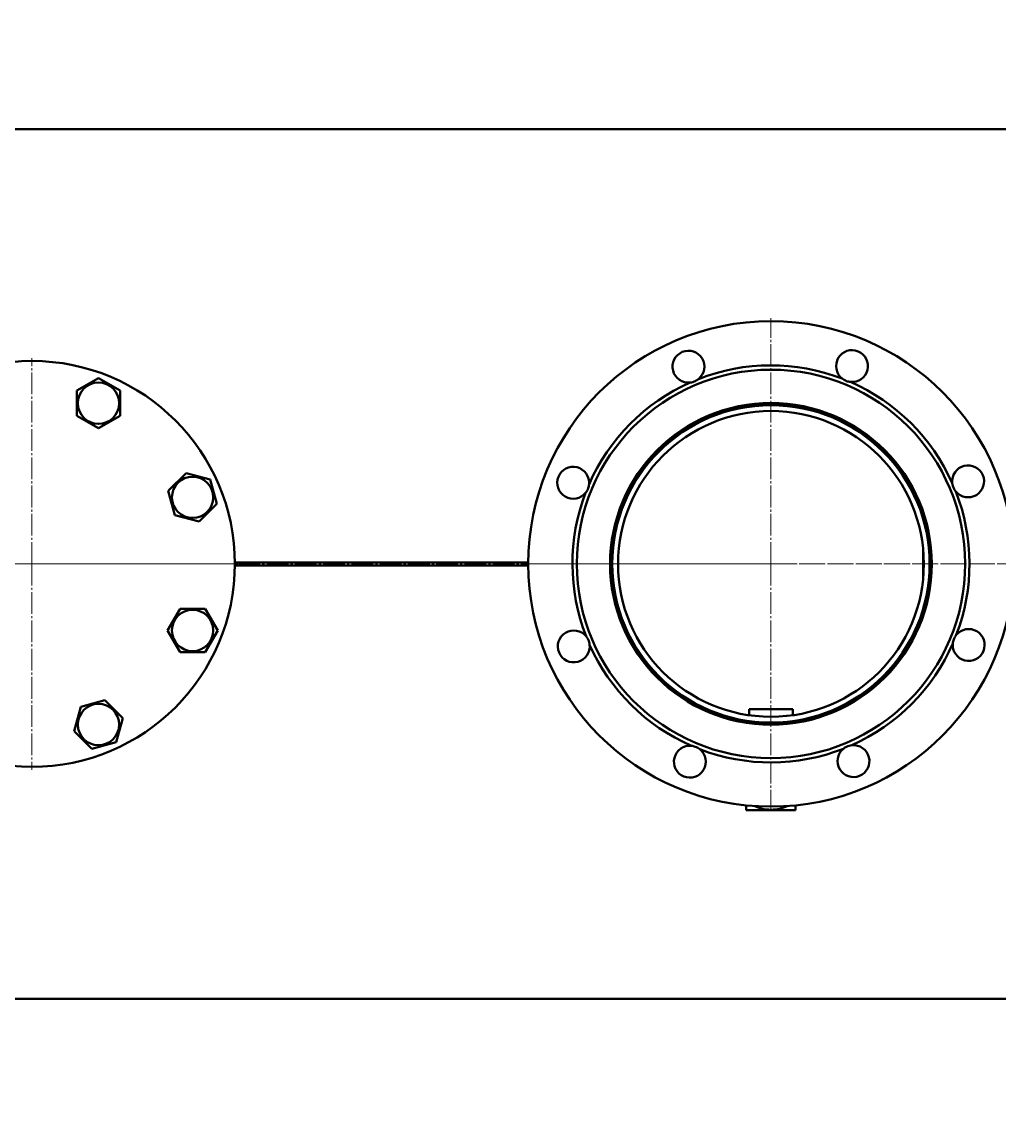
# Model space of a CAD drawing. Units: millimetres. Extents: x -279 to 6931, y -3242 to 2222.
# Drawn here: x 3173 to 3847, y -2316 to -1554 of the extents above; entities that cross this region are included whole.
import ezdxf

# ---------------------------------------------------------------- set-up
doc = ezdxf.new("R2010")
doc.units = ezdxf.units.MM
for name, pattern in [('K5LT_AXLED', [19.5, 15, -1.5, 1.5, -1.5]), ('K5LT_BASIC', [0]), ('K5LT_THIN', [0])]:
    doc.linetypes.add(name, pattern=pattern)
doc.styles.add('KDIMTEXTSTYLE', font='GOST_AU.SHX', dxfattribs={"width": 0.96, "oblique": 15, "height": 5})
doc.dimstyles.new('KDIMSTYLE (1.00)', dxfattribs={"dimtxt": 5, "dimasz": 1, "dimexe": 2, "dimexo": 0, "dimgap": 1, "dimtad": 1, "dimtxsty": 'KDIMTEXTSTYLE', "dimsah": 1, "dimcen": 0, "dimdle": 1, "dimadec": 0, "dimazin": 0, "dimtfac": 0.667, "dimtmove": 0, "dimatfit": 3, "dimfxl": 1, "dimtvp": 1, "dimtolj": 1, "dimtzin": 0, "dimarcsym": 0})

# ---------------------------------------------------------------- blocks, each defined once
blk = doc.blocks.new('U4')
at = {"color": 30, "linetype": 'K5LT_AXLED', "lineweight": 20, "true_color": 0xff8000}
for q in [(3180, -1786.28), (3038, -1928.28), (3180, -2070.28), (3322, -1928.28)]:
    blk.add_line((3180, -1928.28), q, dxfattribs=at)
blk = doc.blocks.new('U5')
at = {"color": 30, "linetype": 'K5LT_AXLED', "lineweight": 20, "true_color": 0xff8000}
for q in [(3690, -1758.78), (3520.5, -1928.28), (3690, -2097.78), (3859.5, -1928.28)]:
    blk.add_line((3690, -1928.28), q, dxfattribs=at)
blk = doc.blocks.new('KDIMARROW_01')
blk.add_hatch(color=0).paths.add_polyline_path([(0, 0), (-15, 1.97), (-13.5, 0), (-15, -1.97)])
at = {"color": 0, "linetype": 'K5LT_THIN', "lineweight": 20}
for p, q in [((-13.5, 0), (-15, 1.97)), ((-15, 1.97), (0, 0)), ((0, 0), (-15, -1.97)), ((-15, -1.97), (-13.5, 0)), ((0, 0), (-1, 0))]:
    blk.add_line(p, q, dxfattribs=at)

msp = doc.modelspace()

# ---------------------------------------------------------------- linework, layer by layer
at = {"color": 5, "linetype": 'K5LT_BASIC', "lineweight": 40, "true_color": 0x0000ff}
for p, q in [((15, -1628.277), (3961, -1628.277)), ((3210.922, -1808.752), (3225.922, -1800.091)), ((3225.922, -1800.091), (3240.922, -1808.752)), ((3210.922, -1826.072), (3210.922, -1808.752)), ((3240.922, -1808.752), (3240.922, -1826.072)), ((3225.922, -1834.732), (3210.922, -1826.072)), ((3240.922, -1826.072), (3225.922, -1834.732)), ((3274.135, -1877.873), (3286.383, -1865.625)), ((3286.383, -1865.625), (3303.113, -1870.108)), ((3303.113, -1870.108), (3307.596, -1886.838)), ((3278.618, -1894.603), (3274.135, -1877.873)), ((3307.596, -1886.838), (3295.348, -1899.086)), ((3295.348, -1899.086), (3278.618, -1894.603)), ((3795, -1918.018), (3795, -1938.537)), ((3798.981, -1917.627), (3800.488, -1917.627)), ((3522.503, -1927.277), (3319.996, -1927.277)), ((3319.996, -1929.277), (3522.503, -1929.277)), ((3798.981, -1938.927), (3800.488, -1938.927)), ((3273.545, -1974.2), (3282.205, -1959.2)), ((3282.205, -1959.2), (3299.526, -1959.2)), ((3299.526, -1959.2), (3308.186, -1974.2)), ((3282.205, -1989.2), (3273.545, -1974.2)), ((3308.186, -1974.2), (3299.526, -1989.2)), ((3299.526, -1989.2), (3282.205, -1989.2)), ((3213.675, -2026.896), (3230.405, -2022.413)), ((3230.405, -2022.413), (3242.652, -2034.66)), ((3209.192, -2043.626), (3213.675, -2026.896)), ((3705, -2028.581), (3675, -2028.581)), ((3675, -2032.706), (3675, -2028.581)), ((3705, -2032.706), (3705, -2028.581)), ((3242.652, -2034.66), (3238.169, -2051.39)), ((3675, -2038.259), (3675, -2036.745)), ((3705, -2038.259), (3705, -2036.745)), ((3221.439, -2055.873), (3209.192, -2043.626)), ((3238.169, -2051.39), (3221.439, -2055.873)), ((3673, -2094.913), (3673, -2098.277)), ((3673, -2098.277), (3707, -2098.277)), ((3707, -2098.277), (3707, -2094.913)), ((3961, -2228.277), (15, -2228.277))]:
    msp.add_line(p, q, dxfattribs=at)
at = {"color": 30, "linetype": 'K5LT_AXLED', "lineweight": 20, "true_color": 0xff8000}
msp.add_line((-207, -1928.277), (4260, -1928.277), dxfattribs=at)
at = {"color": 5, "linetype": 'K5LT_BASIC', "lineweight": 40, "true_color": 0x0000ff}
for centre, radius in [((3690, -1928.277), 167.5), ((3180, -1928.277), 140), ((3690, -1928.277), 134), ((3225.922, -1817.412), 14.25), ((3690, -1928.277), 111), ((3690, -1928.277), 109.5), ((3690, -1928.277), 105.5), ((3290.866, -1882.355), 14.25), ((3290.866, -1974.2), 14.25), ((3225.922, -2039.143), 14.25)]:
    msp.add_circle(centre, radius, dxfattribs=at)
for centre, radius, start, end in [((3633.064, -1792.209), 11, 309.399112, 276.01337), ((3745.955, -1791.803), 11, 264.399112, 231.01337), ((3690, -1928.277), 137, 69.027781, 111.384702), ((3690, -1928.277), 137, 114.027781, 156.384702), ((3633.064, -1792.209), 11, 276.01337, 295.266576), ((3633.064, -1792.209), 11, 295.266576, 309.399112), ((3745.955, -1791.803), 11, 231.01337, 250.266576), ((3745.955, -1791.803), 11, 250.266576, 264.399112), ((3690, -1928.277), 137, 24.027781, 66.384702), ((3690, -1928.277), 110, 5.556017, 262.162538), ((3553.525, -1872.323), 11, 354.399112, 321.01337), ((3826.068, -1871.342), 11, 219.399112, 186.01337), ((3553.525, -1872.323), 11, 340.266576, 354.399112), ((3826.068, -1871.342), 11, 186.01337, 205.266576), ((3690, -1928.277), 137, 159.027781, 201.384702), ((3553.525, -1872.323), 11, 321.01337, 340.266576), ((3826.068, -1871.342), 11, 205.266576, 219.399112), ((3690, -1928.277), 137, 339.027781, 21.384702), ((3690, -1928.277), 110, 277.837591, 354.443852), ((3553.932, -1985.213), 11, 39.399112, 6.01337), ((3553.932, -1985.213), 11, 25.266576, 39.399112), ((3826.475, -1984.232), 11, 174.399112, 141.01337), ((3826.475, -1984.232), 11, 141.01337, 160.266576), ((3553.932, -1985.213), 11, 6.01337, 25.266576), ((3690, -1928.277), 137, 204.027781, 246.384702), ((3690, -1928.277), 137, 294.027781, 336.384702), ((3826.475, -1984.232), 11, 160.266576, 174.399112), ((3634.045, -2064.752), 11, 84.399112, 51.01337), ((3634.045, -2064.752), 11, 70.266576, 84.399112), ((3634.045, -2064.752), 11, 51.01337, 70.266576), ((3690, -1928.277), 137, 249.027781, 291.384702), ((3746.936, -2064.346), 11, 129.399112, 96.01337), ((3746.936, -2064.346), 11, 115.266576, 129.399112), ((3746.936, -2064.346), 11, 96.01337, 115.266576)]:
    msp.add_arc(centre, radius, start, end, dxfattribs=at)
msp.add_ellipse((3690, -2090.363), major_axis=(15, 0), ratio=0.5, start_param=-2.4035152, end_param=-0.7380774, dxfattribs=at)

# ---------------------------------------------------------------- block references
for name in ['U5', 'U4']:
    msp.add_blockref(name, (0, 0))

# ---------------------------------------------------------------- dimensions: what is measured, and where the dimension line sits
at = {"color": 7}
msp.add_linear_dim(base=(-279.404, -3186.234), p1=(4258, -1939.795), p2=(-279.404, -1554.43), location=(1948.596, -3186.234), text='\\H40.0;\\W0.965;\\Q15;\\H40.0;\\W0.965;\\Q15;\\Q15;4540', dimstyle='KDIMSTYLE (1.00)', override={"dimexo": 0, "dimblk1": 'KDIMARROW_01', "dimblk2": 'KDIMARROW_01', "dimse1": 0, "dimse2": 0, "dimclrt": 7, "dimtolj": 1}, dxfattribs=at).render()

doc.saveas('drawing.dxf')
